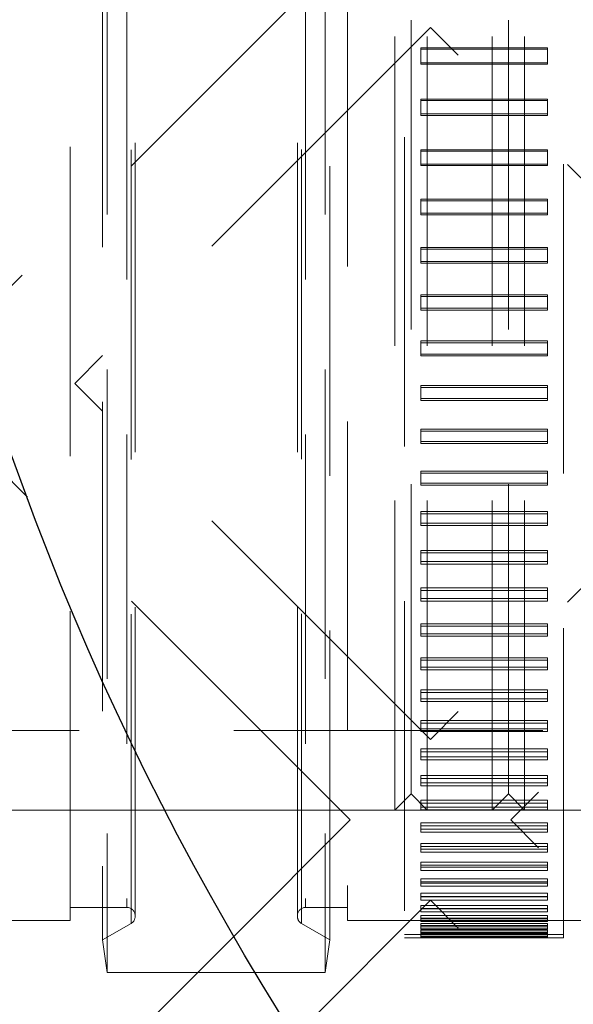
# Model space of a CAD drawing. Units: millimetres. Extents: x 0 to 420, y -119 to 297.
# Drawn here: x 255 to 257, y 159 to 163 of the extents above; entities that cross this region are included whole.
import ezdxf

# ---------------------------------------------------------------- set-up
doc = ezdxf.new("R2010")
doc.units = ezdxf.units.MM
doc.linetypes.add('HIDDEN', pattern=[1.905, 1.27, -0.635])
doc.styles.add('SLDTEXTSTYLE0', font='TXT', dxfattribs={"width": 0.605})
doc.dimstyles.new('SLDDIMSTYLE3', dxfattribs={"dimtxt": 2.825151, "dimasz": 2.5, "dimexe": 0, "dimexo": 0.0625, "dimgap": 0.706288, "dimtad": 1, "dimdec": 4, "dimlfac": 15, "dimzin": 12, "dimdsep": 46, "dimtxsty": 'SLDTEXTSTYLE0', "dimsah": 1, "dimcen": 0.09, "dimazin": 3, "dimtfac": 1, "dimtdec": 3, "dimtofl": 0, "dimtmove": 0, "dimatfit": 3, "dimfxl": 1, "dimfrac": 2, "dimtolj": 1, "dimtzin": 12, "dimarcsym": 0})

# ---------------------------------------------------------------- blocks, each defined once
blk = doc.blocks.new('_D_11')
at = {"color": 7, "linetype": 'Continuous', "lineweight": 0}
for p, q in [((237.6206, 137.0764), (225.2976, 124.7534)), ((294.142, 137.0764), (306.4649, 124.7534))]:
    blk.add_line(p, q, dxfattribs=at)
at = {"color": 7, "linetype": 'Continuous', "lineweight": 18}
blk.add_arc((265.8813, 165.3371), 56.394, 225, 315, dxfattribs=at)
for points in [[(226.0047, 125.4605), (227.5519, 123.4614), (228.0704, 124.0033)], [(305.7578, 125.4605), (303.6921, 124.0033), (304.2106, 123.4614)]]:
    blk.add_solid(points, dxfattribs=at)
at = {"color": 7, "linetype": 'Continuous', "lineweight": 18, "insert": (262.9493, 112.6949), "char_height": 2.91042, "attachment_point": 1, "style": 'SLDTEXTSTYLE0'}
blk.add_mtext('90°', dxfattribs=at)

msp = doc.modelspace()

# ---------------------------------------------------------------- hatches: boundary and pattern name
at = {"linetype": 'Continuous', "lineweight": 18}
h = msp.add_hatch(dxfattribs=at)
h.set_pattern_fill('SACNCR', angle=90, style=0)
edge = h.paths.add_edge_path(flags=0)
edge.add_arc((265.8812521, 165.3371092), 43.3333333, 0, 360)
edge = h.paths.add_edge_path(flags=0)
edge.add_arc((265.8812521, 165.3371092), 40, 0, 360)

# ---------------------------------------------------------------- linework, layer by layer
at = {"color": 7, "linetype": 'HIDDEN', "lineweight": 18}
for p, q in [((255.2671638, 171.3371092), (255.2671638, 159.3371092)), ((256.1620071, 171.3371092), (256.1620071, 159.3371092)), ((255.2479188, 171.2037759), (255.2479188, 159.4704425)), ((256.1812521, 159.4704425), (256.1812521, 171.2037759)), ((255.3645855, 159.5378), (255.3645855, 171.1334986)), ((256.0645855, 159.5390878), (256.0645855, 171.1364183)), ((255.1145855, 159.5504425), (255.1145855, 171.1237759)), ((256.2530755, 171.1237759), (256.2530755, 159.5504425)), ((255.3479188, 171.0704425), (255.3479188, 159.6037759)), ((256.0812521, 171.0704425), (256.0812521, 159.6037759)), ((256.4479188, 160.0037759), (256.4479188, 170.6704425)), ((256.5812521, 160.0037759), (256.5812521, 170.6704425)), ((256.8479188, 160.0037759), (256.8479188, 170.6704425)), ((256.9812521, 160.0037759), (256.9812521, 170.6704425)), ((256.5145855, 160.0704425), (256.5145855, 170.6037759)), ((256.9145855, 160.0704425), (256.9145855, 170.6037759)), ((256.4879188, 164.6704425), (256.4879188, 159.4797079)), ((257.1412521, 159.4797079), (257.1412521, 164.6704425)), ((256.2645999, 163.545772), (254.8032459, 162.084418)), ((256.5945831, 163.2157888), (255.1332291, 161.7544348)), ((258.0559371, 161.7544348), (256.5945831, 163.2157888)), ((257.0745855, 163.1315136), (256.5545855, 163.1315136)), ((256.5545855, 163.1315136), (256.5545855, 163.126411)), ((256.5545855, 163.0648191), (256.5545855, 163.126411)), ((256.5545855, 163.126411), (257.0745855, 163.126411)), ((257.0745855, 163.1315136), (257.0745855, 163.126411)), ((257.0745855, 163.126411), (257.0745855, 163.0648191)), ((256.5545855, 163.0699216), (257.0745855, 163.0699216)), ((257.0745855, 163.0648191), (256.5545855, 163.0648191)), ((257.0745855, 162.9207445), (256.5545855, 162.9207445)), ((256.5545855, 162.9207445), (256.5545855, 162.9151622)), ((256.5545855, 162.8546194), (256.5545855, 162.9151622)), ((256.5545855, 162.9151622), (257.0745855, 162.9151622)), ((257.0745855, 162.9207445), (257.0745855, 162.9151622)), ((257.0745855, 162.9151622), (257.0745855, 162.8546194)), ((256.5545855, 162.8602016), (257.0745855, 162.8602016)), ((257.0745855, 162.8546194), (256.5545855, 162.8546194)), ((257.0745855, 162.7137012), (256.5545855, 162.7137012)), ((256.5545855, 162.7137012), (256.5545855, 162.7076479)), ((256.5545855, 162.6482475), (256.5545855, 162.7076479)), ((256.5545855, 162.7076479), (257.0745855, 162.7076479)), ((257.0745855, 162.7137012), (257.0745855, 162.7076479)), ((257.0745855, 162.7076479), (257.0745855, 162.6482475)), ((256.5545855, 162.6543008), (257.0745855, 162.6543008)), ((257.0745855, 162.6482475), (256.5545855, 162.6482475)), ((257.0745855, 162.5107031), (256.5545855, 162.5107031)), ((256.5545855, 162.5107031), (256.5545855, 162.504188)), ((256.5545855, 162.4460216), (256.5545855, 162.504188)), ((256.5545855, 162.504188), (257.0745855, 162.504188)), ((257.0745855, 162.5107031), (257.0745855, 162.504188)), ((257.0745855, 162.504188), (257.0745855, 162.4460216)), ((256.5545855, 162.4525367), (257.0745855, 162.4525367)), ((257.0745855, 162.4460216), (256.5545855, 162.4460216)), ((257.0745855, 162.3120631), (256.5545855, 162.3120631)), ((256.5545855, 162.3120631), (256.5545855, 162.3050963)), ((256.5545855, 162.2482536), (256.5545855, 162.3050963)), ((256.5545855, 162.3050963), (257.0745855, 162.3050963)), ((257.0745855, 162.3120631), (257.0745855, 162.3050963)), ((257.0745855, 162.3050963), (257.0745855, 162.2482536)), ((256.5545855, 162.2552204), (257.0745855, 162.2552204)), ((257.0745855, 162.2482536), (256.5545855, 162.2482536)), ((257.0745855, 162.1180875), (256.5545855, 162.1180875)), ((256.5545855, 162.1180875), (256.5545855, 162.1106797)), ((257.0745855, 162.1180875), (257.0745855, 162.1106797)), ((256.5545855, 162.0552484), (256.5545855, 162.1106797)), ((256.5545855, 162.1106797), (257.0745855, 162.1106797)), ((257.0745855, 162.1106797), (257.0745855, 162.0552484)), ((256.5545855, 162.0626561), (257.0745855, 162.0626561)), ((257.0745855, 162.0552484), (256.5545855, 162.0552484)), ((257.0745855, 161.9290753), (256.5545855, 161.9290753)), ((256.5545855, 161.9290753), (256.5545855, 161.9212381)), ((256.5545855, 161.8673036), (256.5545855, 161.9212381)), ((256.5545855, 161.9212381), (257.0745855, 161.9212381)), ((257.0745855, 161.9290753), (257.0745855, 161.9212381)), ((257.0745855, 161.9212381), (257.0745855, 161.8673036)), ((256.5545855, 161.8751409), (257.0745855, 161.8751409)), ((257.0745855, 161.8673036), (256.5545855, 161.8673036)), ((256.5945831, 160.2930808), (255.1332291, 161.7544348)), ((258.0559371, 161.7544348), (256.5945831, 160.2930808)), ((257.0745855, 161.7453182), (256.5545855, 161.7453182)), ((256.5545855, 161.7453182), (256.5545855, 161.7370634)), ((256.5545855, 161.684709), (256.5545855, 161.7370634)), ((256.5545855, 161.7370634), (257.0745855, 161.7370634)), ((257.0745855, 161.7453182), (257.0745855, 161.7370634)), ((257.0745855, 161.7370634), (257.0745855, 161.684709)), ((256.5545855, 161.6929637), (257.0745855, 161.6929637)), ((257.0745855, 161.684709), (256.5545855, 161.684709)), ((257.0745855, 161.5670993), (256.5545855, 161.5670993)), ((256.5545855, 161.5670993), (256.5545855, 161.5584398)), ((256.5545855, 161.5077461), (256.5545855, 161.5584398)), ((256.5545855, 161.5584398), (257.0745855, 161.5584398)), ((257.0745855, 161.5670993), (257.0745855, 161.5584398)), ((257.0745855, 161.5584398), (257.0745855, 161.5077461)), ((256.5545855, 161.5164055), (257.0745855, 161.5164055)), ((257.0745855, 161.5077461), (256.5545855, 161.5077461)), ((257.0745855, 161.3946934), (256.5545855, 161.3946934)), ((256.5545855, 161.3946934), (256.5545855, 161.3856426)), ((258.3859203, 161.4244517), (256.9245662, 159.9630976)), ((257.0745855, 161.3946934), (257.0745855, 161.3856426)), ((256.5545855, 161.3366878), (256.5545855, 161.3856426)), ((256.5545855, 161.3856426), (257.0745855, 161.3856426)), ((257.0745855, 161.3856426), (257.0745855, 161.3366878)), ((256.5545855, 161.3457386), (257.0745855, 161.3457386)), ((257.0745855, 161.3366878), (256.5545855, 161.3366878)), ((256.2645999, 159.9630976), (254.9398275, 161.2878701)), ((257.0745855, 161.2283665), (256.5545855, 161.2283665)), ((256.5545855, 161.2283665), (256.5545855, 161.2189383)), ((257.0745855, 161.2283665), (257.0745855, 161.2189383)), ((256.5545855, 161.1717978), (256.5545855, 161.2189383)), ((256.5545855, 161.2189383), (257.0745855, 161.2189383)), ((257.0745855, 161.2189383), (257.0745855, 161.1717978)), ((256.5545855, 161.1812261), (257.0745855, 161.1812261)), ((257.0745855, 161.1717978), (256.5545855, 161.1717978)), ((257.0745855, 161.068375), (256.5545855, 161.068375)), ((256.5545855, 161.068375), (256.5545855, 161.0585839)), ((257.0745855, 161.068375), (257.0745855, 161.0585839)), ((256.5545855, 161.0133305), (256.5545855, 161.0585839)), ((256.5545855, 161.0585839), (257.0745855, 161.0585839)), ((257.0745855, 161.0585839), (257.0745855, 161.0133305)), ((256.5545855, 161.0231216), (257.0745855, 161.0231216)), ((257.0745855, 161.0133305), (256.5545855, 161.0133305)), ((257.0745855, 160.9149656), (256.5545855, 160.9149656)), ((256.5545855, 160.9149656), (256.5545855, 160.9048267)), ((256.5545855, 160.8615301), (256.5545855, 160.9048267)), ((256.5545855, 160.9048267), (257.0745855, 160.9048267)), ((257.0745855, 160.9149656), (257.0745855, 160.9048267)), ((257.0745855, 160.9048267), (257.0745855, 160.8615301)), ((256.5545855, 160.8716691), (257.0745855, 160.8716691)), ((257.0745855, 160.8615301), (256.5545855, 160.8615301)), ((257.0745855, 160.7683748), (256.5545855, 160.7683748)), ((256.5545855, 160.7683748), (256.5545855, 160.7579037)), ((256.5545855, 160.7166308), (256.5545855, 160.7579037)), ((256.5545855, 160.7579037), (257.0745855, 160.7579037)), ((257.0745855, 160.7683748), (257.0745855, 160.7579037)), ((257.0745855, 160.7579037), (257.0745855, 160.7166308)), ((256.5545855, 160.7271019), (257.0745855, 160.7271019)), ((257.0745855, 160.7166308), (256.5545855, 160.7166308)), ((257.0745855, 160.6288286), (256.5545855, 160.6288286)), ((256.5545855, 160.6288286), (256.5545855, 160.6180416)), ((257.0745855, 160.6288286), (257.0745855, 160.6180416)), ((256.5545855, 160.5788559), (256.5545855, 160.6180416)), ((256.5545855, 160.6180416), (257.0745855, 160.6180416)), ((256.5545855, 160.589643), (257.0745855, 160.589643)), ((257.0745855, 160.6180416), (257.0745855, 160.5788559)), ((257.0745855, 160.5788559), (256.5545855, 160.5788559)), ((257.0745855, 160.4965423), (256.5545855, 160.4965423)), ((256.5545855, 160.4965423), (256.5545855, 160.4854559)), ((256.5545855, 160.4484179), (256.5545855, 160.4854559)), ((256.5545855, 160.4854559), (257.0745855, 160.4854559)), ((256.5545855, 160.4595043), (257.0745855, 160.4595043)), ((257.0745855, 160.4965423), (257.0745855, 160.4854559)), ((257.0745855, 160.4854559), (257.0745855, 160.4484179)), ((257.0745855, 160.4484179), (256.5545855, 160.4484179)), ((257.0745855, 160.3717198), (256.5545855, 160.3717198)), ((256.5545855, 160.3717198), (256.5545855, 160.3603511)), ((256.5545855, 160.3255178), (256.5545855, 160.3603511)), ((256.5545855, 160.3603511), (257.0745855, 160.3603511)), ((257.0745855, 160.3717198), (257.0745855, 160.3603511)), ((257.0745855, 160.3603511), (257.0745855, 160.3255178)), ((253.8812521, 160.3304425), (265.8816075, 160.3304425)), ((256.5545855, 160.3368866), (257.0745855, 160.3368866)), ((257.0745855, 160.3255178), (256.5545855, 160.3255178)), ((257.0745855, 160.2545535), (256.5545855, 160.2545535)), ((256.5545855, 160.2545535), (256.5545855, 160.2429201)), ((256.5545855, 160.2103453), (256.5545855, 160.2429201)), ((256.5545855, 160.2429201), (257.0745855, 160.2429201)), ((256.5545855, 160.2219788), (257.0745855, 160.2219788)), ((257.0745855, 160.2545535), (257.0745855, 160.2429201)), ((257.0745855, 160.2429201), (257.0745855, 160.2103453)), ((257.0745855, 160.2103453), (256.5545855, 160.2103453)), ((257.0745855, 160.1452242), (256.5545855, 160.1452242)), ((256.5545855, 160.1452242), (256.5545855, 160.1333439)), ((257.0745855, 160.1452242), (257.0745855, 160.1333439)), ((256.5545855, 160.1030779), (256.5545855, 160.1333439)), ((256.5545855, 160.1333439), (257.0745855, 160.1333439)), ((256.5545855, 160.1149582), (257.0745855, 160.1149582)), ((257.0745855, 160.1030779), (256.5545855, 160.1030779)), ((257.0745855, 160.1333439), (257.0745855, 160.1030779)), ((256.4479188, 160.0037759), (256.5145855, 160.0704425)), ((256.5145855, 160.0704425), (256.5812521, 160.0037759)), ((256.8479188, 160.0037759), (256.9145855, 160.0704425)), ((256.9145855, 160.0704425), (256.9812521, 160.0037759)), ((257.0745855, 160.0439004), (256.5545855, 160.0439004)), ((256.5545855, 160.0439004), (256.5545855, 160.0317916)), ((256.5545855, 160.003881), (256.5545855, 160.0317916)), ((256.5545855, 160.0317916), (257.0745855, 160.0317916)), ((256.5545855, 160.0159898), (257.0745855, 160.0159898)), ((257.0745855, 160.0439004), (257.0745855, 160.0317916)), ((257.0745855, 160.0317916), (257.0745855, 160.003881)), ((251.3145855, 160.0037759), (256.4479188, 160.0037759)), ((254.2145855, 160.0037759), (265.8816039, 160.0037759)), ((257.0745855, 160.003881), (256.5545855, 160.003881)), ((256.5812521, 160.0037759), (256.8479188, 160.0037759)), ((256.9812521, 160.0037759), (257.8197422, 160.0037759)), ((256.2645999, 159.9630976), (255.787758, 159.4862557)), ((257.0745855, 159.9507383), (256.5545855, 159.9507383)), ((256.5545855, 159.9507383), (256.5545855, 159.9384198)), ((256.5545855, 159.9129075), (256.5545855, 159.9384198)), ((256.5545855, 159.9384198), (257.0745855, 159.9384198)), ((258.3859203, 158.5017436), (256.9245662, 159.9630976)), ((257.0745855, 159.9507383), (257.0745855, 159.9384198)), ((257.0745855, 159.9384198), (257.0745855, 159.9129075)), ((256.5545855, 159.9252261), (257.0745855, 159.9252261)), ((257.0745855, 159.9129075), (256.5545855, 159.9129075)), ((257.0745855, 159.8658817), (256.5545855, 159.8658817)), ((256.5545855, 159.8658817), (256.5545855, 159.8533723)), ((256.5545855, 159.8302978), (256.5545855, 159.8533723)), ((256.5545855, 159.8533723), (257.0745855, 159.8533723)), ((257.0745855, 159.8658817), (257.0745855, 159.8533723)), ((257.0745855, 159.8533723), (257.0745855, 159.8302978)), ((256.5545855, 159.8428072), (257.0745855, 159.8428072)), ((257.0745855, 159.8302978), (256.5545855, 159.8302978)), ((257.0745855, 159.7894612), (256.5545855, 159.7894612)), ((256.5545855, 159.7894612), (256.5545855, 159.7767803)), ((256.5545855, 159.7561791), (256.5545855, 159.7767803)), ((256.5545855, 159.7767803), (257.0745855, 159.7767803)), ((257.0745855, 159.7894612), (257.0745855, 159.7767803)), ((257.0745855, 159.7767803), (257.0745855, 159.7561791)), ((256.5545855, 159.7688601), (257.0745855, 159.7688601)), ((257.0745855, 159.7561791), (256.5545855, 159.7561791)), ((257.0745855, 159.7215949), (256.5545855, 159.7215949)), ((256.5545855, 159.7215949), (256.5545855, 159.7087619)), ((256.5545855, 159.6906659), (256.5545855, 159.7087619)), ((256.5545855, 159.7087619), (257.0745855, 159.7087619)), ((256.5545855, 159.7034988), (257.0745855, 159.7034988)), ((257.0745855, 159.6906659), (256.5545855, 159.6906659)), ((257.0745855, 159.7215949), (257.0745855, 159.7087619)), ((257.0745855, 159.7087619), (257.0745855, 159.6906659)), ((257.0745855, 159.6623872), (256.5545855, 159.6623872)), ((256.5545855, 159.6623872), (256.5545855, 159.6494221)), ((257.0745855, 159.6623872), (257.0745855, 159.6494221)), ((256.5945831, 159.6331145), (256.0371722, 159.0757036)), ((256.5545855, 159.6338591), (256.5545855, 159.6494221)), ((256.5545855, 159.6494221), (257.0745855, 159.6494221)), ((256.5545855, 159.6468242), (257.0745855, 159.6468242)), ((257.0745855, 159.6338591), (256.5545855, 159.6338591)), ((257.0745855, 159.6119296), (256.5545855, 159.6119296)), ((256.5545855, 159.6119296), (256.5545855, 159.5988522)), ((258.0559371, 158.1717605), (256.5945831, 159.6331145)), ((257.0745855, 159.6494221), (257.0745855, 159.6338591)), ((257.0745855, 159.6119296), (257.0745855, 159.5988522)), ((255.1145855, 159.6037759), (255.3479188, 159.6037759)), ((256.0812521, 159.6037759), (256.2530755, 159.6037759)), ((256.5545855, 159.5989236), (257.0745855, 159.5989236)), ((256.5545855, 159.5858462), (256.5545855, 159.5988522)), ((256.5545855, 159.5988522), (257.0745855, 159.5988522)), ((257.0745855, 159.5858462), (256.5545855, 159.5858462)), ((257.0745855, 159.5702998), (256.5545855, 159.5702998)), ((256.5545855, 159.5702998), (256.5545855, 159.5571304)), ((257.0745855, 159.5988522), (257.0745855, 159.5858462)), ((257.0745855, 159.5702998), (257.0745855, 159.5571304)), ((252.6479188, 159.5504425), (255.1145855, 159.5504425)), ((255.2479188, 159.4704425), (255.3645855, 159.5378)), ((255.3645855, 159.5502786), (255.3645855, 159.5378)), ((256.0645855, 159.5378), (256.1812521, 159.4704425)), ((256.2530755, 159.5504425), (257.3864088, 159.5504425)), ((256.5545855, 159.5598708), (257.0745855, 159.5598708)), ((256.5545855, 159.5467014), (256.5545855, 159.5571304)), ((256.5545855, 159.5571304), (257.0745855, 159.5571304)), ((257.0745855, 159.5467014), (256.5545855, 159.5467014)), ((257.0745855, 159.5375619), (256.5545855, 159.5375619)), ((256.5545855, 159.5375619), (256.5545855, 159.5243208)), ((256.5545855, 159.5297261), (257.0745855, 159.5297261)), ((257.0745855, 159.5571304), (257.0745855, 159.5467014)), ((257.0745855, 159.5375619), (257.0745855, 159.5243208)), ((256.4879188, 159.4930412), (256.5545855, 159.4930412)), ((256.5545855, 159.516485), (256.5545855, 159.5243208)), ((256.5545855, 159.5243208), (257.0745855, 159.5243208)), ((257.0745855, 159.516485), (256.5545855, 159.516485)), ((257.0745855, 159.5137666), (256.5545855, 159.5137666)), ((256.5545855, 159.5137666), (256.5545855, 159.5004742)), ((256.5545855, 159.508536), (257.0745855, 159.508536)), ((256.5545855, 159.4952436), (256.5545855, 159.5004742)), ((256.5545855, 159.5004742), (257.0745855, 159.5004742)), ((257.0745855, 159.4989504), (256.5545855, 159.4989504)), ((256.5545855, 159.4963331), (257.0745855, 159.4963331)), ((257.0745855, 159.4952436), (256.5545855, 159.4952436)), ((256.5545855, 159.4952436), (256.5545855, 159.4856272)), ((257.0745855, 159.4931363), (256.5545855, 159.4931363)), ((257.0745855, 159.5243208), (257.0745855, 159.516485)), ((257.0745855, 159.5137666), (257.0745855, 159.5004742)), ((257.0745855, 159.5004742), (257.0745855, 159.4952436)), ((257.0745855, 159.4952436), (257.0745855, 159.4856272)), ((257.0745855, 159.4930412), (257.1412521, 159.4930412)), ((255.2479188, 159.4704425), (255.2671638, 159.3371092)), ((256.1620071, 159.3371092), (256.1812521, 159.4704425)), ((256.4879188, 159.4797079), (256.5545855, 159.4797079)), ((256.5545855, 159.4830098), (256.5545855, 159.4856272)), ((256.5545855, 159.4856272), (257.0745855, 159.4856272)), ((257.0745855, 159.4830098), (256.5545855, 159.4830098)), ((256.5545855, 159.4830098), (256.5545855, 159.4798027)), ((256.5545855, 159.4798027), (257.0745855, 159.4798027)), ((256.5545855, 159.4797079), (256.5545855, 159.4798027)), ((257.0745855, 159.4856272), (257.0745855, 159.4830098)), ((257.0745855, 159.4830098), (257.0745855, 159.4798027)), ((257.0745855, 159.4798027), (257.0745855, 159.4797079)), ((257.0745855, 159.4797079), (257.1412521, 159.4797079)), ((255.2671638, 159.3371092), (256.1620071, 159.3371092))]:
    msp.add_line(p, q, dxfattribs=at)
at = {"color": 7, "linetype": 'Continuous', "lineweight": 25}
for p, q in [((254.9398275, 161.2878701), (254.8032459, 161.4244517)), ((255.787758, 159.4862557), (254.8032459, 158.5017436))]:
    msp.add_line(p, q, dxfattribs=at)
for radius in [43.3333333, 40, 11.6666667]:
    msp.add_circle((265.8812521, 165.3371092), radius, dxfattribs=at)
at = {"color": 7, "linetype": 'HIDDEN', "lineweight": 18}
for radius in [43.1666667, 29.3333333, 28.8149858, 26.6666667]:
    msp.add_circle((265.8812521, 165.3371092), radius, dxfattribs=at)
for centre, radius, start, end in [((265.8812521, 165.3371092), 39.98, 90.00716556, 89.99283444), ((265.8812521, 165.3371092), 39.96, 90.00716556, 89.99283444), ((265.8812521, 165.3371092), 39.8466667, 45, 225), ((265.8812521, 165.3371092), 39.8466667, 45, 225), ((265.8812521, 165.3371092), 39.8466667, 45, 225), ((265.8812521, 165.3371092), 39.8466667, 45, 225), ((265.8812521, 165.3371092), 39.8266667, 90.00716556, 89.99283444), ((265.8812521, 165.3371092), 39.8266667, 90.00716556, 89.99283444), ((265.8812521, 165.3371092), 39.8466667, 315, 135), ((265.8812521, 165.3371092), 39.8466667, 315, 135), ((265.8812521, 165.3371092), 39.8466667, 315, 135), ((265.8812521, 165.3371092), 39.8466667, 315, 135), ((265.8812521, 165.3371092), 36.6266667, 90.00716556, 89.99283444), ((265.8812521, 165.3371092), 39.8466667, 135, 315), ((265.8812521, 165.3371092), 39.8466667, 135, 315), ((265.8812521, 165.3371092), 39.8466667, 135, 315), ((265.8812521, 165.3371092), 39.8466667, 135, 315), ((265.8812521, 165.3371092), 39.8466667, 225, 45), ((265.8812521, 165.3371092), 39.8466667, 225, 45), ((265.8812521, 165.3371092), 39.8466667, 225, 45), ((265.8812521, 165.3371092), 39.8466667, 225, 45), ((255.3479188, 159.5704425), 0.0333333, 0, 90), ((256.0812521, 159.5704425), 0.0333333, 90, 180), ((255.3479188, 159.5666676), 0.0333333, 300, 0), ((256.0812521, 159.5666676), 0.0333333, 180, 240)]:
    msp.add_arc(centre, radius, start, end, dxfattribs=at)
for points, knots in [([(255.3812521, 159.5666676), (255.3812521, 159.5712927), (255.3812521, 159.5805427), (255.3812521, 159.6568376), (255.3812521, 159.7818189), (255.3812521, 159.9644995), (255.3812521, 160.203975), (255.3812521, 160.4999761), (255.3812521, 160.8499175), (255.3812521, 161.2495051), (255.3812521, 161.6927293), (255.3812521, 162.1722045), (255.3812521, 162.6795606), (255.3812521, 163.205914), (255.3812521, 163.7423386), (255.3812521, 164.277491), (255.3812521, 164.8091619), (255.3812521, 165.337121), (255.3812521, 165.8650684), (255.3812521, 166.3967388), (255.3812521, 166.9318798), (255.3812521, 167.4683044), (255.3812521, 167.9946577), (255.3812521, 168.5020139), (255.3812521, 168.9814891), (255.3812521, 169.4247133), (255.3812521, 169.8243009), (255.3812521, 170.1742423), (255.3812521, 170.4702434), (255.3812521, 170.709719), (255.3812521, 170.8923993), (255.3812521, 171.0173828), (255.3812521, 171.0936736), (255.3812521, 171.1029251), (255.3812521, 171.1075508)], [0, 0, 0, 0, 0.029124764, 0.058248553, 0.088734302, 0.119993886, 0.151901373, 0.184312669, 0.217068757, 0.250000004, 0.282931251, 0.315687339, 0.348098635, 0.380006122, 0.411265707, 0.441751456, 0.470876707, 0.500000004, 0.529125256, 0.558248553, 0.588734302, 0.619993886, 0.651901373, 0.684312669, 0.717068757, 0.750000004, 0.782931251, 0.815687339, 0.848098635, 0.880006122, 0.911265707, 0.941751456, 0.970876216, 1, 1, 1, 1]), ([(256.0479188, 159.5666676), (256.0479188, 159.5712932), (256.0479188, 159.5805447), (256.0479188, 159.6568356), (256.0479188, 159.7818191), (256.0479188, 159.9644994), (256.0479188, 160.203975), (256.0479188, 160.4999761), (256.0479188, 160.8499175), (256.0479188, 161.2495051), (256.0479188, 161.6927293), (256.0479188, 162.1722045), (256.0479188, 162.6795606), (256.0479188, 163.205914), (256.0479188, 163.7423386), (256.0479188, 164.2774795), (256.0479188, 164.80915), (256.0479188, 165.3370974), (256.0479188, 165.8650565), (256.0479188, 166.3967273), (256.0479188, 166.9318798), (256.0479188, 167.4683044), (256.0479188, 167.9946577), (256.0479188, 168.5020139), (256.0479188, 168.9814891), (256.0479188, 169.4247133), (256.0479188, 169.8243009), (256.0479188, 170.1742423), (256.0479188, 170.4702434), (256.0479188, 170.7097189), (256.0479188, 170.8923995), (256.0479188, 171.0173807), (256.0479188, 171.0936757), (256.0479188, 171.1029257), (256.0479188, 171.1075508)], [0, 0, 0, 0, 0.029123784, 0.058248544, 0.088734293, 0.119993878, 0.151901365, 0.184312661, 0.217068749, 0.249999996, 0.282931243, 0.315687331, 0.348098627, 0.380006114, 0.411265698, 0.441751447, 0.470874744, 0.499999996, 0.529123293, 0.558248544, 0.588734293, 0.619993878, 0.651901365, 0.684312661, 0.717068749, 0.749999996, 0.782931243, 0.815687331, 0.848098627, 0.880006114, 0.911265698, 0.941751447, 0.970875236, 1, 1, 1, 1])]:
    msp.add_open_spline(points, degree=3, knots=knots, dxfattribs=at)

# ---------------------------------------------------------------- dimensions: what is measured, and where the dimension line sits
at = {"color": 7, "linetype": 'Continuous', "lineweight": 18}
dim = msp.add_angular_dim_2l(base=(265.8812521, 108.9431312), line1=((237.8326832, 137.2885402), (261.1672069, 160.623064)), line2=((293.9298211, 137.2885402), (270.5952974, 160.623064)), dimstyle='SLDDIMSTYLE3', dxfattribs=at)
dim.commit()
dim.dimension.update_dxf_attribs({"geometry": '_D_11', "text_midpoint": (265.8812521, 108.9431312), "dimtype": 162})

doc.saveas('drawing.dxf')
